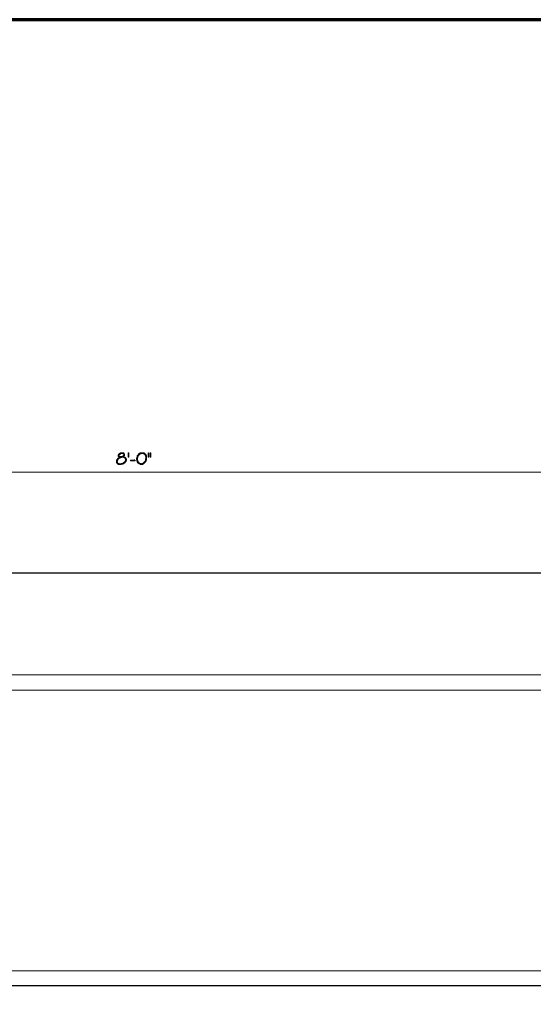
# Model space of a CAD drawing. Units: inches. Extents: x -61 to 673, y 119 to 673.
# Drawn here: x 372 to 522, y 384 to 673 of the extents above; entities that cross this region are included whole.
import ezdxf

# ---------------------------------------------------------------- set-up
doc = ezdxf.new("R2010")
doc.units = ezdxf.units.IN
doc.header["$MEASUREMENT"] = 0
doc.layers.add('Layer 1', color=7, linetype='Continuous')

msp = doc.modelspace()

# ---------------------------------------------------------------- hatches: boundary and pattern name
at = {"layer": 'Layer 1', "true_color": 0xffffff}
h = msp.add_hatch(color=7, dxfattribs=at)
edge = h.paths.add_edge_path()
edge.add_spline(control_points=[(402.21, 545.49), (402.21, 545.49), (401.61, 545.49), (401.61, 545.49), (401.61, 545.49), (401.79, 545.49), (401.79, 545.49), (401.79, 545.49), (401.91, 545.43), (401.91, 545.43), (401.91, 545.43), (401.97, 545.43), (401.97, 545.43), (401.97, 545.43), (401.97, 545.37), (401.97, 545.37), (401.97, 545.37), (402.09, 545.31), (402.09, 545.31), (402.09, 545.31), (402.09, 544.95), (402.09, 544.95), (402.09, 544.95), (402.03, 544.89), (402.03, 544.89), (402.03, 544.89), (401.91, 544.83), (401.91, 544.83), (401.91, 544.83), (401.79, 544.71), (401.79, 544.71), (401.79, 544.71), (401.67, 544.65), (401.67, 544.65), (401.67, 544.65), (401.61, 544.65), (401.61, 544.65), (401.61, 544.65), (401.49, 544.59), (401.49, 544.59), (401.49, 544.59), (400.59, 544.59), (400.59, 544.59), (400.59, 544.59), (400.59, 544.53), (400.59, 544.53), (400.59, 544.53), (400.71, 544.47), (400.71, 544.47), (400.71, 544.47), (400.77, 544.41), (400.77, 544.41), (400.77, 544.41), (400.89, 544.41), (400.89, 544.41), (400.89, 544.41), (400.77, 544.35), (400.77, 544.35), (400.77, 544.35), (400.71, 544.29), (400.71, 544.29), (400.71, 544.29), (400.59, 544.23), (400.59, 544.23), (400.34, 543.95), (400.32, 544.17), (400.11, 543.69), (400.11, 543.69), (400.05, 543.63), (400.05, 543.63), (400.05, 543.63), (399.99, 543.51), (399.99, 543.51), (399.99, 543.51), (399.99, 543.45), (399.99, 543.45), (399.99, 543.45), (399.93, 543.33), (399.93, 543.33), (399.93, 543.33), (399.93, 542.97), (399.93, 542.97), (399.93, 542.97), (399.99, 542.91), (399.99, 542.91), (399.99, 542.91), (399.99, 542.79), (399.99, 542.79), (399.99, 542.79), (400.05, 542.73), (400.05, 542.73), (400.05, 542.73), (400.11, 542.61), (400.11, 542.61), (400.11, 542.61), (400.17, 542.55), (400.17, 542.55), (400.17, 542.55), (400.23, 542.49), (400.23, 542.49), (400.23, 542.49), (400.29, 542.49), (400.29, 542.49), (400.29, 542.49), (400.35, 542.43), (400.35, 542.43), (400.35, 542.43), (400.47, 542.37), (400.47, 542.37), (400.47, 542.37), (400.53, 542.31), (400.53, 542.31), (400.53, 542.31), (400.71, 542.31), (400.71, 542.31), (400.71, 542.31), (400.83, 542.25), (400.83, 542.25), (400.83, 542.25), (400.95, 542.25), (400.95, 542.25), (401.18, 542.25), (401.43, 542.23), (401.61, 542.37), (401.61, 542.37), (401.73, 542.37), (401.73, 542.37), (401.73, 542.37), (401.85, 542.43), (401.85, 542.43), (401.85, 542.43), (401.91, 542.49), (401.91, 542.49), (401.91, 542.49), (400.77, 542.49), (400.77, 542.49), (400.77, 542.49), (400.65, 542.55), (400.65, 542.55), (400.65, 542.55), (400.59, 542.55), (400.59, 542.55), (400.59, 542.55), (400.47, 542.61), (400.47, 542.61), (400.47, 542.61), (400.35, 542.73), (400.35, 542.73), (400.35, 542.73), (400.29, 542.79), (400.29, 542.79), (400.29, 542.79), (400.23, 542.85), (400.23, 542.85), (400.23, 542.85), (400.23, 542.91), (400.23, 542.91), (400.23, 542.91), (400.17, 543.03), (400.17, 543.03), (400.17, 543.03), (400.17, 543.21), (400.17, 543.21), (400.17, 543.21), (400.23, 543.33), (400.23, 543.33), (400.23, 543.33), (400.23, 543.39), (400.23, 543.39), (400.23, 543.39), (400.35, 543.63), (400.35, 543.63), (400.35, 543.63), (400.35, 543.69), (400.35, 543.69), (400.35, 543.69), (400.65, 543.99), (400.65, 543.99), (400.65, 543.99), (400.71, 544.05), (400.71, 544.05), (400.71, 544.05), (400.77, 544.05), (400.77, 544.05), (400.77, 544.05), (400.89, 544.17), (400.89, 544.17), (400.89, 544.17), (401.01, 544.23), (401.01, 544.23), (401.01, 544.23), (401.07, 544.23), (401.07, 544.23), (401.07, 544.23), (401.19, 544.29), (401.19, 544.29), (401.19, 544.29), (401.25, 544.29), (401.25, 544.29), (401.25, 544.29), (401.31, 544.35), (401.31, 544.35), (401.31, 544.35), (401.43, 544.35), (401.43, 544.35), (401.43, 544.35), (401.55, 544.41), (401.55, 544.41), (401.55, 544.41), (402.45, 544.41), (402.45, 544.41), (402.45, 544.41), (402.33, 544.47), (402.33, 544.47), (402.33, 544.47), (402.27, 544.47), (402.27, 544.47), (402.27, 544.47), (402.15, 544.53), (402.15, 544.53), (402.15, 544.53), (402.03, 544.53), (402.03, 544.53), (402.03, 544.53), (401.97, 544.59), (401.97, 544.59), (401.97, 544.59), (402.03, 544.65), (402.03, 544.65), (402.03, 544.65), (402.09, 544.71), (402.09, 544.71), (402.09, 544.71), (402.21, 544.77), (402.21, 544.77), (402.21, 544.77), (402.27, 544.83), (402.27, 544.83), (402.27, 544.83), (402.27, 544.89), (402.27, 544.89), (402.27, 544.89), (402.33, 544.95), (402.33, 544.95), (402.33, 544.95), (402.33, 545.37), (402.33, 545.37), (402.33, 545.37), (402.27, 545.43), (402.27, 545.43)], knot_values=[0, 0, 0, 0, 1, 1, 1, 2, 2, 2, 3, 3, 3, 4, 4, 4, 5, 5, 5, 6, 6, 6, 7, 7, 7, 8, 8, 8, 9, 9, 9, 10, 10, 10, 11, 11, 11, 12, 12, 12, 13, 13, 13, 14, 14, 14, 15, 15, 15, 16, 16, 16, 17, 17, 17, 18, 18, 18, 19, 19, 19, 20, 20, 20, 21, 21, 21, 22, 22, 22, 23, 23, 23, 24, 24, 24, 25, 25, 25, 26, 26, 26, 27, 27, 27, 28, 28, 28, 29, 29, 29, 30, 30, 30, 31, 31, 31, 32, 32, 32, 33, 33, 33, 34, 34, 34, 35, 35, 35, 36, 36, 36, 37, 37, 37, 38, 38, 38, 39, 39, 39, 40, 40, 40, 41, 41, 41, 42, 42, 42, 43, 43, 43, 44, 44, 44, 45, 45, 45, 46, 46, 46, 47, 47, 47, 48, 48, 48, 49, 49, 49, 50, 50, 50, 51, 51, 51, 52, 52, 52, 53, 53, 53, 54, 54, 54, 55, 55, 55, 56, 56, 56, 57, 57, 57, 58, 58, 58, 59, 59, 59, 60, 60, 60, 61, 61, 61, 62, 62, 62, 63, 63, 63, 64, 64, 64, 65, 65, 65, 66, 66, 66, 67, 67, 67, 68, 68, 68, 69, 69, 69, 70, 70, 70, 71, 71, 71, 72, 72, 72, 73, 73, 73, 74, 74, 74, 75, 75, 75, 76, 76, 76, 77, 77, 77, 78, 78, 78, 79, 79, 79, 80, 80, 80, 81, 81, 81, 82, 82, 82, 83, 83, 83, 83], degree=3, periodic=0)
edge.add_line((402.27, 545.43), (402.21, 545.49))
h = msp.add_hatch(color=7, dxfattribs=at)
edge = h.paths.add_edge_path()
edge.add_spline(control_points=[(401.61, 545.73), (401.61, 545.73), (401.31, 545.73), (401.31, 545.73), (401.31, 545.73), (401.25, 545.67), (401.25, 545.67), (401.25, 545.67), (401.13, 545.67), (401.13, 545.67), (401.13, 545.67), (401.07, 545.61), (401.07, 545.61), (401.07, 545.61), (400.95, 545.55), (400.95, 545.55), (400.95, 545.55), (400.89, 545.55), (400.89, 545.55), (400.89, 545.55), (400.77, 545.49), (400.77, 545.49), (400.77, 545.49), (400.77, 545.43), (400.77, 545.43), (400.77, 545.43), (400.65, 545.37), (400.65, 545.37), (400.65, 545.37), (400.59, 545.31), (400.59, 545.31), (400.59, 545.31), (400.53, 545.19), (400.53, 545.19), (400.53, 545.19), (400.53, 545.13), (400.53, 545.13), (400.53, 545.13), (400.47, 545.07), (400.47, 545.07), (400.47, 545.07), (400.47, 544.71), (400.47, 544.71), (400.47, 544.71), (400.53, 544.65), (400.53, 544.65), (400.53, 544.65), (400.59, 544.59), (400.59, 544.59), (400.59, 544.59), (401.19, 544.59), (401.19, 544.59), (401.19, 544.59), (401.07, 544.59), (401.07, 544.59), (400.73, 544.62), (400.62, 544.84), (400.77, 545.13), (400.77, 545.13), (400.77, 545.19), (400.77, 545.19), (400.77, 545.19), (400.89, 545.25), (400.89, 545.25), (401.04, 545.45), (401.37, 545.52), (401.61, 545.49), (401.61, 545.49), (402.21, 545.49), (402.21, 545.49), (402.21, 545.49), (402.03, 545.67), (402.03, 545.67), (402.03, 545.67), (401.91, 545.67), (401.91, 545.67), (401.91, 545.67), (401.85, 545.73), (401.85, 545.73), (401.85, 545.73), (401.73, 545.73), (401.73, 545.73)], knot_values=[0, 0, 0, 0, 1, 1, 1, 2, 2, 2, 3, 3, 3, 4, 4, 4, 5, 5, 5, 6, 6, 6, 7, 7, 7, 8, 8, 8, 9, 9, 9, 10, 10, 10, 11, 11, 11, 12, 12, 12, 13, 13, 13, 14, 14, 14, 15, 15, 15, 16, 16, 16, 17, 17, 17, 18, 18, 18, 19, 19, 19, 20, 20, 20, 21, 21, 21, 22, 22, 22, 23, 23, 23, 24, 24, 24, 25, 25, 25, 26, 26, 26, 27, 27, 27, 27], degree=3, periodic=0)
edge.add_line((401.73, 545.73), (401.61, 545.73))
h = msp.add_hatch(color=7, dxfattribs=at)
edge = h.paths.add_edge_path()
edge.add_spline(control_points=[(402.45, 544.41), (402.45, 544.41), (401.73, 544.41), (401.73, 544.41), (401.73, 544.41), (401.85, 544.41), (401.85, 544.41), (401.85, 544.41), (401.97, 544.35), (401.97, 544.35), (401.97, 544.35), (402.03, 544.35), (402.03, 544.35), (402.18, 544.28), (402.33, 544.23), (402.45, 544.11), (402.45, 544.11), (402.51, 543.99), (402.51, 543.99), (402.51, 543.99), (402.57, 543.93), (402.57, 543.93), (402.57, 543.93), (402.57, 543.81), (402.57, 543.81), (402.57, 543.81), (402.63, 543.75), (402.63, 543.75), (402.63, 543.75), (402.63, 543.63), (402.63, 543.63), (402.63, 543.63), (402.57, 543.51), (402.57, 543.51), (402.57, 543.51), (402.57, 543.39), (402.57, 543.39), (402.57, 543.39), (402.51, 543.33), (402.51, 543.33), (402.51, 543.33), (402.39, 543.09), (402.39, 543.09), (402.39, 543.09), (402.33, 543.03), (402.33, 543.03), (402.13, 542.8), (402.17, 542.96), (401.97, 542.73), (401.97, 542.73), (401.85, 542.67), (401.85, 542.67), (401.85, 542.67), (401.79, 542.67), (401.79, 542.67), (401.79, 542.67), (401.67, 542.61), (401.67, 542.61), (401.67, 542.61), (401.61, 542.55), (401.61, 542.55), (401.61, 542.55), (401.43, 542.55), (401.43, 542.55), (401.43, 542.55), (401.37, 542.49), (401.37, 542.49), (401.37, 542.49), (401.07, 542.49), (401.07, 542.49), (401.07, 542.49), (402.03, 542.49), (402.03, 542.49), (402.03, 542.49), (402.09, 542.55), (402.09, 542.55), (402.09, 542.55), (402.21, 542.61), (402.21, 542.61), (402.21, 542.61), (402.33, 542.73), (402.33, 542.73), (402.33, 542.73), (402.45, 542.79), (402.45, 542.79), (402.45, 542.79), (402.57, 542.91), (402.57, 542.91), (402.57, 542.91), (402.63, 543.03), (402.63, 543.03), (402.63, 543.03), (402.75, 543.15), (402.75, 543.15), (402.75, 543.15), (402.75, 543.27), (402.75, 543.27), (402.75, 543.27), (402.81, 543.39), (402.81, 543.39), (402.81, 543.39), (402.81, 543.45), (402.81, 543.45), (402.81, 543.45), (402.87, 543.57), (402.87, 543.57), (402.87, 543.57), (402.87, 543.75), (402.87, 543.75), (402.87, 543.75), (402.81, 543.87), (402.81, 543.87), (402.81, 543.87), (402.81, 544.05), (402.81, 544.05), (402.81, 544.05), (402.69, 544.17), (402.69, 544.17), (402.69, 544.17), (402.63, 544.29), (402.63, 544.29), (402.63, 544.29), (402.57, 544.29), (402.57, 544.29), (402.57, 544.29), (402.51, 544.35), (402.51, 544.35)], knot_values=[0, 0, 0, 0, 1, 1, 1, 2, 2, 2, 3, 3, 3, 4, 4, 4, 5, 5, 5, 6, 6, 6, 7, 7, 7, 8, 8, 8, 9, 9, 9, 10, 10, 10, 11, 11, 11, 12, 12, 12, 13, 13, 13, 14, 14, 14, 15, 15, 15, 16, 16, 16, 17, 17, 17, 18, 18, 18, 19, 19, 19, 20, 20, 20, 21, 21, 21, 22, 22, 22, 23, 23, 23, 24, 24, 24, 25, 25, 25, 26, 26, 26, 27, 27, 27, 28, 28, 28, 29, 29, 29, 30, 30, 30, 31, 31, 31, 32, 32, 32, 33, 33, 33, 34, 34, 34, 35, 35, 35, 36, 36, 36, 37, 37, 37, 38, 38, 38, 39, 39, 39, 40, 40, 40, 41, 41, 41, 42, 42, 42, 42], degree=3, periodic=0)
edge.add_line((402.51, 544.35), (402.45, 544.41))
for points in [[(403.59, 545.55), (403.59, 544.59), (403.53, 544.47), (403.47, 544.41), (403.41, 544.41), (403.35, 544.53), (403.35, 545.67), (403.41, 545.73), (403.53, 545.73), (403.59, 545.61)], [(405.33, 543.63), (405.21, 543.63), (405.15, 543.57), (404.19, 543.57), (404.07, 543.51), (404.07, 543.39), (404.13, 543.39), (404.25, 543.33), (404.91, 543.33), (405.03, 543.39), (405.33, 543.39), (405.45, 543.45), (405.45, 543.51), (405.39, 543.57)], [(409.35, 545.73), (409.29, 545.73), (409.23, 545.67), (409.23, 544.53), (409.29, 544.41), (409.35, 544.41), (409.41, 544.47), (409.47, 544.59), (409.47, 545.61), (409.41, 545.73)], [(410.01, 545.73), (409.89, 545.73), (409.89, 544.41), (410.07, 544.41), (410.07, 545.73)]]:
    msp.add_hatch(color=7, dxfattribs=at).paths.add_polyline_path(points)
h = msp.add_hatch(color=7, dxfattribs=at)
edge = h.paths.add_edge_path()
edge.add_spline(control_points=[(407.49, 545.73), (407.49, 545.73), (407.13, 545.73), (407.13, 545.73), (407.13, 545.73), (407.01, 545.67), (407.01, 545.67), (407.01, 545.67), (406.89, 545.67), (406.89, 545.67), (406.89, 545.67), (406.83, 545.61), (406.83, 545.61), (406.83, 545.61), (406.77, 545.55), (406.77, 545.55), (406.77, 545.55), (406.65, 545.49), (406.65, 545.49), (406.65, 545.49), (406.53, 545.37), (406.53, 545.37), (406.53, 545.37), (406.41, 545.31), (406.41, 545.31), (406.41, 545.31), (406.41, 545.25), (406.41, 545.25), (406.41, 545.25), (406.29, 545.13), (406.29, 545.13), (406.29, 545.13), (406.23, 545.01), (406.23, 545.01), (406.23, 545.01), (406.11, 544.89), (406.11, 544.89), (406.11, 544.89), (406.05, 544.77), (406.05, 544.77), (406.05, 544.77), (406.05, 544.65), (406.05, 544.65), (406.05, 544.65), (405.99, 544.59), (405.99, 544.59), (405.99, 544.59), (405.99, 544.47), (405.99, 544.47), (405.99, 544.47), (405.93, 544.41), (405.93, 544.41), (405.93, 544.41), (405.93, 544.17), (405.93, 544.17), (405.93, 544.17), (405.87, 544.11), (405.87, 544.11), (405.87, 544.11), (405.87, 543.69), (405.87, 543.69), (405.87, 543.69), (405.93, 543.57), (405.93, 543.57), (405.91, 543.35), (405.97, 543.31), (406.05, 543.09), (406.05, 543.09), (406.05, 543.03), (406.05, 543.03), (406.05, 543.03), (406.11, 542.91), (406.11, 542.91), (406.11, 542.91), (406.17, 542.85), (406.17, 542.85), (406.17, 542.85), (406.23, 542.73), (406.23, 542.73), (406.23, 542.73), (406.29, 542.67), (406.29, 542.67), (406.29, 542.67), (406.35, 542.67), (406.35, 542.67), (406.35, 542.67), (406.47, 542.55), (406.47, 542.55), (406.47, 542.55), (406.59, 542.49), (406.59, 542.49), (406.59, 542.49), (407.25, 542.49), (407.25, 542.49), (407.25, 542.49), (407.13, 542.55), (407.13, 542.55), (407.13, 542.55), (406.95, 542.55), (406.95, 542.55), (406.48, 542.84), (406.79, 542.52), (406.41, 542.97), (406.41, 542.97), (406.35, 543.03), (406.35, 543.03), (406.35, 543.03), (406.35, 543.09), (406.35, 543.09), (406.35, 543.09), (406.29, 543.21), (406.29, 543.21), (406.29, 543.21), (406.23, 543.27), (406.23, 543.27), (406.23, 543.27), (406.23, 543.39), (406.23, 543.39), (406.23, 543.39), (406.17, 543.45), (406.17, 543.45), (406.17, 543.45), (406.17, 543.75), (406.17, 543.75), (406.17, 543.75), (406.11, 543.87), (406.11, 543.87), (406.11, 543.87), (406.11, 543.99), (406.11, 543.99), (406.11, 543.99), (406.17, 544.05), (406.17, 544.05), (406.17, 544.05), (406.17, 544.35), (406.17, 544.35), (406.17, 544.35), (406.23, 544.47), (406.23, 544.47), (406.23, 544.47), (406.23, 544.59), (406.23, 544.59), (406.23, 544.59), (406.29, 544.65), (406.29, 544.65), (406.29, 544.65), (406.29, 544.77), (406.29, 544.77), (406.29, 544.77), (406.41, 544.89), (406.41, 544.89), (406.41, 544.89), (406.47, 545.01), (406.47, 545.01), (406.47, 545.01), (406.77, 545.31), (406.77, 545.31), (406.77, 545.31), (406.83, 545.31), (406.83, 545.31), (406.83, 545.31), (406.95, 545.37), (406.95, 545.37), (406.95, 545.37), (407.01, 545.43), (407.01, 545.43), (407.01, 545.43), (407.07, 545.43), (407.07, 545.43), (407.07, 545.43), (407.19, 545.49), (407.19, 545.49), (407.19, 545.49), (407.49, 545.49), (407.49, 545.49), (407.49, 545.49), (408.27, 545.55), (408.27, 545.55), (408.27, 545.55), (408.21, 545.61), (408.21, 545.61), (408.21, 545.61), (408.09, 545.61), (408.09, 545.61), (408.09, 545.61), (408.03, 545.67), (408.03, 545.67), (408.03, 545.67), (407.91, 545.73), (407.91, 545.73), (407.91, 545.73), (407.61, 545.73), (407.61, 545.73)], knot_values=[0, 0, 0, 0, 1, 1, 1, 2, 2, 2, 3, 3, 3, 4, 4, 4, 5, 5, 5, 6, 6, 6, 7, 7, 7, 8, 8, 8, 9, 9, 9, 10, 10, 10, 11, 11, 11, 12, 12, 12, 13, 13, 13, 14, 14, 14, 15, 15, 15, 16, 16, 16, 17, 17, 17, 18, 18, 18, 19, 19, 19, 20, 20, 20, 21, 21, 21, 22, 22, 22, 23, 23, 23, 24, 24, 24, 25, 25, 25, 26, 26, 26, 27, 27, 27, 28, 28, 28, 29, 29, 29, 30, 30, 30, 31, 31, 31, 32, 32, 32, 33, 33, 33, 34, 34, 34, 35, 35, 35, 36, 36, 36, 37, 37, 37, 38, 38, 38, 39, 39, 39, 40, 40, 40, 41, 41, 41, 42, 42, 42, 43, 43, 43, 44, 44, 44, 45, 45, 45, 46, 46, 46, 47, 47, 47, 48, 48, 48, 49, 49, 49, 50, 50, 50, 51, 51, 51, 52, 52, 52, 53, 53, 53, 54, 54, 54, 55, 55, 55, 56, 56, 56, 57, 57, 57, 58, 58, 58, 59, 59, 59, 60, 60, 60, 61, 61, 61, 62, 62, 62, 63, 63, 63, 64, 64, 64, 64], degree=3, periodic=0)
edge.add_line((407.61, 545.73), (407.49, 545.73))
h = msp.add_hatch(color=7, dxfattribs=at)
edge = h.paths.add_edge_path()
edge.add_spline(control_points=[(408.27, 545.55), (408.27, 545.55), (407.49, 545.49), (407.49, 545.49), (407.49, 545.49), (407.79, 545.49), (407.79, 545.49), (408.05, 545.38), (408.17, 545.37), (408.33, 545.07), (408.33, 545.07), (408.39, 545.01), (408.39, 545.01), (408.39, 545.01), (408.45, 544.95), (408.45, 544.95), (408.54, 544.45), (408.59, 544.77), (408.57, 544.11), (408.57, 544.11), (408.57, 543.93), (408.57, 543.93), (408.57, 543.93), (408.51, 543.81), (408.51, 543.81), (408.51, 543.81), (408.51, 543.63), (408.51, 543.63), (408.51, 543.63), (408.45, 543.57), (408.45, 543.57), (408.45, 543.57), (408.45, 543.51), (408.45, 543.51), (408.45, 543.51), (408.39, 543.39), (408.39, 543.39), (408.39, 543.39), (408.33, 543.33), (408.33, 543.33), (408.33, 543.33), (408.33, 543.21), (408.33, 543.21), (408.33, 543.21), (408.27, 543.15), (408.27, 543.15), (408.27, 543.15), (407.91, 542.79), (407.91, 542.79), (407.91, 542.79), (407.85, 542.73), (407.85, 542.73), (407.85, 542.73), (407.73, 542.67), (407.73, 542.67), (407.73, 542.67), (407.67, 542.61), (407.67, 542.61), (407.67, 542.61), (407.55, 542.55), (407.55, 542.55), (407.55, 542.55), (407.37, 542.55), (407.37, 542.55), (407.37, 542.55), (407.25, 542.49), (407.25, 542.49), (407.25, 542.49), (406.59, 542.49), (406.59, 542.49), (406.59, 542.49), (406.65, 542.43), (406.65, 542.43), (406.65, 542.43), (406.77, 542.37), (406.77, 542.37), (406.77, 542.37), (406.89, 542.37), (406.89, 542.37), (406.89, 542.37), (406.95, 542.31), (406.95, 542.31), (406.95, 542.31), (407.07, 542.31), (407.07, 542.31), (407.07, 542.31), (407.19, 542.25), (407.19, 542.25), (407.19, 542.25), (407.37, 542.25), (407.37, 542.25), (407.37, 542.25), (407.49, 542.31), (407.49, 542.31), (407.49, 542.31), (407.55, 542.31), (407.55, 542.31), (407.55, 542.31), (407.67, 542.37), (407.67, 542.37), (407.67, 542.37), (407.73, 542.37), (407.73, 542.37), (407.73, 542.37), (407.85, 542.43), (407.85, 542.43), (407.85, 542.43), (407.91, 542.49), (407.91, 542.49), (408.13, 542.65), (408.38, 542.84), (408.51, 543.09), (408.51, 543.09), (408.57, 543.15), (408.57, 543.15), (408.57, 543.15), (408.57, 543.27), (408.57, 543.27), (408.57, 543.27), (408.63, 543.33), (408.63, 543.33), (408.63, 543.33), (408.69, 543.45), (408.69, 543.45), (408.69, 543.45), (408.69, 543.51), (408.69, 543.51), (408.69, 543.51), (408.75, 543.57), (408.75, 543.57), (408.75, 543.57), (408.75, 543.75), (408.75, 543.75), (408.75, 543.75), (408.81, 543.87), (408.81, 543.87), (408.81, 543.87), (408.81, 544.71), (408.81, 544.71), (408.81, 544.71), (408.75, 544.77), (408.75, 544.77), (408.75, 544.77), (408.75, 544.89), (408.75, 544.89), (408.75, 544.89), (408.69, 544.95), (408.69, 544.95), (408.69, 544.95), (408.69, 545.07), (408.69, 545.07), (408.69, 545.07), (408.57, 545.19), (408.57, 545.19), (408.57, 545.19), (408.51, 545.31), (408.51, 545.31), (408.51, 545.31), (408.39, 545.43), (408.39, 545.43), (408.39, 545.43), (408.33, 545.49), (408.33, 545.49)], knot_values=[0, 0, 0, 0, 1, 1, 1, 2, 2, 2, 3, 3, 3, 4, 4, 4, 5, 5, 5, 6, 6, 6, 7, 7, 7, 8, 8, 8, 9, 9, 9, 10, 10, 10, 11, 11, 11, 12, 12, 12, 13, 13, 13, 14, 14, 14, 15, 15, 15, 16, 16, 16, 17, 17, 17, 18, 18, 18, 19, 19, 19, 20, 20, 20, 21, 21, 21, 22, 22, 22, 23, 23, 23, 24, 24, 24, 25, 25, 25, 26, 26, 26, 27, 27, 27, 28, 28, 28, 29, 29, 29, 30, 30, 30, 31, 31, 31, 32, 32, 32, 33, 33, 33, 34, 34, 34, 35, 35, 35, 36, 36, 36, 37, 37, 37, 38, 38, 38, 39, 39, 39, 40, 40, 40, 41, 41, 41, 42, 42, 42, 43, 43, 43, 44, 44, 44, 45, 45, 45, 46, 46, 46, 47, 47, 47, 48, 48, 48, 49, 49, 49, 50, 50, 50, 51, 51, 51, 52, 52, 52, 53, 53, 53, 54, 54, 54, 54], degree=3, periodic=0)
edge.add_line((408.33, 545.49), (408.27, 545.55))

# ---------------------------------------------------------------- linework, layer by layer
at = {"layer": 'Layer 1', "color": 7, "lineweight": 70, "true_color": 0xffffff}
msp.add_lwpolyline([(673.35, 672.87), (-61.47, 672.87), (-61.47, 119.31)], dxfattribs=at)
at = {"layer": 'Layer 1', "lineweight": 0}
for points in [[(403.59, 545.55), (403.59, 544.59), (403.53, 544.47), (403.47, 544.41), (403.41, 544.41), (403.35, 544.53), (403.35, 545.67), (403.41, 545.73), (403.53, 545.73), (403.59, 545.61), (403.59, 545.55)], [(405.33, 543.63), (405.21, 543.63), (405.15, 543.57), (404.19, 543.57), (404.07, 543.51), (404.07, 543.39), (404.13, 543.39), (404.25, 543.33), (404.91, 543.33), (405.03, 543.39), (405.33, 543.39), (405.45, 543.45), (405.45, 543.51), (405.39, 543.57)], [(409.35, 545.73), (409.29, 545.73), (409.23, 545.67), (409.23, 544.53), (409.29, 544.41), (409.35, 544.41), (409.41, 544.47), (409.47, 544.59), (409.47, 545.61), (409.41, 545.73)], [(410.01, 545.73), (409.89, 545.73), (409.89, 544.41), (410.07, 544.41), (410.07, 545.73)]]:
    msp.add_lwpolyline(points, dxfattribs=at)
at = {"layer": 'Layer 1', "color": 7, "lineweight": 5, "true_color": 0xffffff}
msp.add_lwpolyline([(189.03, 540.03), (621.03, 540.03)], dxfattribs=at)
at = {"layer": 'Layer 1', "color": 7, "lineweight": 30, "true_color": 0xffffff}
for points in [[(621.09, 510.33), (189.09, 510.33), (189.09, 389.31)], [(189.09, 389.31), (621.09, 389.31)]]:
    msp.add_lwpolyline(points, dxfattribs=at)
at = {"layer": 'Layer 1', "color": 7, "lineweight": 9, "true_color": 0xffffff}
for points in [[(189.09, 480.51), (621.09, 480.51)], [(189.09, 476.01), (621.09, 476.01)], [(189.09, 393.57), (621.09, 393.57)]]:
    msp.add_lwpolyline(points, dxfattribs=at)
at = {"layer": 'Layer 1', "lineweight": 0}
for points, knots in [([(402.21, 545.49), (402.21, 545.49), (401.61, 545.49), (401.61, 545.49), (401.61, 545.49), (401.79, 545.49), (401.79, 545.49), (401.79, 545.49), (401.91, 545.43), (401.91, 545.43), (401.91, 545.43), (401.97, 545.43), (401.97, 545.43), (401.97, 545.43), (401.97, 545.37), (401.97, 545.37), (401.97, 545.37), (402.09, 545.31), (402.09, 545.31), (402.09, 545.31), (402.09, 544.95), (402.09, 544.95), (402.09, 544.95), (402.03, 544.89), (402.03, 544.89), (402.03, 544.89), (401.91, 544.83), (401.91, 544.83), (401.91, 544.83), (401.79, 544.71), (401.79, 544.71), (401.79, 544.71), (401.67, 544.65), (401.67, 544.65), (401.67, 544.65), (401.61, 544.65), (401.61, 544.65), (401.61, 544.65), (401.49, 544.59), (401.49, 544.59), (401.49, 544.59), (400.59, 544.59), (400.59, 544.59), (400.59, 544.59), (400.59, 544.53), (400.59, 544.53), (400.59, 544.53), (400.71, 544.47), (400.71, 544.47), (400.71, 544.47), (400.77, 544.41), (400.77, 544.41), (400.77, 544.41), (400.89, 544.41), (400.89, 544.41), (400.89, 544.41), (400.77, 544.35), (400.77, 544.35), (400.77, 544.35), (400.71, 544.29), (400.71, 544.29), (400.71, 544.29), (400.59, 544.23), (400.59, 544.23), (400.34, 543.95), (400.32, 544.17), (400.11, 543.69), (400.11, 543.69), (400.05, 543.63), (400.05, 543.63), (400.05, 543.63), (399.99, 543.51), (399.99, 543.51), (399.99, 543.51), (399.99, 543.45), (399.99, 543.45), (399.99, 543.45), (399.93, 543.33), (399.93, 543.33), (399.93, 543.33), (399.93, 542.97), (399.93, 542.97), (399.93, 542.97), (399.99, 542.91), (399.99, 542.91), (399.99, 542.91), (399.99, 542.79), (399.99, 542.79), (399.99, 542.79), (400.05, 542.73), (400.05, 542.73), (400.05, 542.73), (400.11, 542.61), (400.11, 542.61), (400.11, 542.61), (400.17, 542.55), (400.17, 542.55), (400.17, 542.55), (400.23, 542.49), (400.23, 542.49), (400.23, 542.49), (400.29, 542.49), (400.29, 542.49), (400.29, 542.49), (400.35, 542.43), (400.35, 542.43), (400.35, 542.43), (400.47, 542.37), (400.47, 542.37), (400.47, 542.37), (400.53, 542.31), (400.53, 542.31), (400.53, 542.31), (400.71, 542.31), (400.71, 542.31), (400.71, 542.31), (400.83, 542.25), (400.83, 542.25), (400.83, 542.25), (400.95, 542.25), (400.95, 542.25), (401.18, 542.25), (401.43, 542.23), (401.61, 542.37), (401.61, 542.37), (401.73, 542.37), (401.73, 542.37), (401.73, 542.37), (401.85, 542.43), (401.85, 542.43), (401.85, 542.43), (401.91, 542.49), (401.91, 542.49), (401.91, 542.49), (400.77, 542.49), (400.77, 542.49), (400.77, 542.49), (400.65, 542.55), (400.65, 542.55), (400.65, 542.55), (400.59, 542.55), (400.59, 542.55), (400.59, 542.55), (400.47, 542.61), (400.47, 542.61), (400.47, 542.61), (400.35, 542.73), (400.35, 542.73), (400.35, 542.73), (400.29, 542.79), (400.29, 542.79), (400.29, 542.79), (400.23, 542.85), (400.23, 542.85), (400.23, 542.85), (400.23, 542.91), (400.23, 542.91), (400.23, 542.91), (400.17, 543.03), (400.17, 543.03), (400.17, 543.03), (400.17, 543.21), (400.17, 543.21), (400.17, 543.21), (400.23, 543.33), (400.23, 543.33), (400.23, 543.33), (400.23, 543.39), (400.23, 543.39), (400.23, 543.39), (400.35, 543.63), (400.35, 543.63), (400.35, 543.63), (400.35, 543.69), (400.35, 543.69), (400.35, 543.69), (400.65, 543.99), (400.65, 543.99), (400.65, 543.99), (400.71, 544.05), (400.71, 544.05), (400.71, 544.05), (400.77, 544.05), (400.77, 544.05), (400.77, 544.05), (400.89, 544.17), (400.89, 544.17), (400.89, 544.17), (401.01, 544.23), (401.01, 544.23), (401.01, 544.23), (401.07, 544.23), (401.07, 544.23), (401.07, 544.23), (401.19, 544.29), (401.19, 544.29), (401.19, 544.29), (401.25, 544.29), (401.25, 544.29), (401.25, 544.29), (401.31, 544.35), (401.31, 544.35), (401.31, 544.35), (401.43, 544.35), (401.43, 544.35), (401.43, 544.35), (401.55, 544.41), (401.55, 544.41), (401.55, 544.41), (402.45, 544.41), (402.45, 544.41), (402.45, 544.41), (402.33, 544.47), (402.33, 544.47), (402.33, 544.47), (402.27, 544.47), (402.27, 544.47), (402.27, 544.47), (402.15, 544.53), (402.15, 544.53), (402.15, 544.53), (402.03, 544.53), (402.03, 544.53), (402.03, 544.53), (401.97, 544.59), (401.97, 544.59), (401.97, 544.59), (402.03, 544.65), (402.03, 544.65), (402.03, 544.65), (402.09, 544.71), (402.09, 544.71), (402.09, 544.71), (402.21, 544.77), (402.21, 544.77), (402.21, 544.77), (402.27, 544.83), (402.27, 544.83), (402.27, 544.83), (402.27, 544.89), (402.27, 544.89), (402.27, 544.89), (402.33, 544.95), (402.33, 544.95), (402.33, 544.95), (402.33, 545.37), (402.33, 545.37), (402.33, 545.37), (402.27, 545.43), (402.27, 545.43)], [0, 0, 0, 0, 1, 1, 1, 2, 2, 2, 3, 3, 3, 4, 4, 4, 5, 5, 5, 6, 6, 6, 7, 7, 7, 8, 8, 8, 9, 9, 9, 10, 10, 10, 11, 11, 11, 12, 12, 12, 13, 13, 13, 14, 14, 14, 15, 15, 15, 16, 16, 16, 17, 17, 17, 18, 18, 18, 19, 19, 19, 20, 20, 20, 21, 21, 21, 22, 22, 22, 23, 23, 23, 24, 24, 24, 25, 25, 25, 26, 26, 26, 27, 27, 27, 28, 28, 28, 29, 29, 29, 30, 30, 30, 31, 31, 31, 32, 32, 32, 33, 33, 33, 34, 34, 34, 35, 35, 35, 36, 36, 36, 37, 37, 37, 38, 38, 38, 39, 39, 39, 40, 40, 40, 41, 41, 41, 42, 42, 42, 43, 43, 43, 44, 44, 44, 45, 45, 45, 46, 46, 46, 47, 47, 47, 48, 48, 48, 49, 49, 49, 50, 50, 50, 51, 51, 51, 52, 52, 52, 53, 53, 53, 54, 54, 54, 55, 55, 55, 56, 56, 56, 57, 57, 57, 58, 58, 58, 59, 59, 59, 60, 60, 60, 61, 61, 61, 62, 62, 62, 63, 63, 63, 64, 64, 64, 65, 65, 65, 66, 66, 66, 67, 67, 67, 68, 68, 68, 69, 69, 69, 70, 70, 70, 71, 71, 71, 72, 72, 72, 73, 73, 73, 74, 74, 74, 75, 75, 75, 76, 76, 76, 77, 77, 77, 78, 78, 78, 79, 79, 79, 80, 80, 80, 81, 81, 81, 82, 82, 82, 83, 83, 83, 83]), ([(401.61, 545.73), (401.61, 545.73), (401.31, 545.73), (401.31, 545.73), (401.31, 545.73), (401.25, 545.67), (401.25, 545.67), (401.25, 545.67), (401.13, 545.67), (401.13, 545.67), (401.13, 545.67), (401.07, 545.61), (401.07, 545.61), (401.07, 545.61), (400.95, 545.55), (400.95, 545.55), (400.95, 545.55), (400.89, 545.55), (400.89, 545.55), (400.89, 545.55), (400.77, 545.49), (400.77, 545.49), (400.77, 545.49), (400.77, 545.43), (400.77, 545.43), (400.77, 545.43), (400.65, 545.37), (400.65, 545.37), (400.65, 545.37), (400.59, 545.31), (400.59, 545.31), (400.59, 545.31), (400.53, 545.19), (400.53, 545.19), (400.53, 545.19), (400.53, 545.13), (400.53, 545.13), (400.53, 545.13), (400.47, 545.07), (400.47, 545.07), (400.47, 545.07), (400.47, 544.71), (400.47, 544.71), (400.47, 544.71), (400.53, 544.65), (400.53, 544.65), (400.53, 544.65), (400.59, 544.59), (400.59, 544.59), (400.59, 544.59), (401.19, 544.59), (401.19, 544.59), (401.19, 544.59), (401.07, 544.59), (401.07, 544.59), (400.73, 544.62), (400.62, 544.84), (400.77, 545.13), (400.77, 545.13), (400.77, 545.19), (400.77, 545.19), (400.77, 545.19), (400.89, 545.25), (400.89, 545.25), (401.04, 545.45), (401.37, 545.52), (401.61, 545.49), (401.61, 545.49), (402.21, 545.49), (402.21, 545.49), (402.21, 545.49), (402.03, 545.67), (402.03, 545.67), (402.03, 545.67), (401.91, 545.67), (401.91, 545.67), (401.91, 545.67), (401.85, 545.73), (401.85, 545.73), (401.85, 545.73), (401.73, 545.73), (401.73, 545.73)], [0, 0, 0, 0, 1, 1, 1, 2, 2, 2, 3, 3, 3, 4, 4, 4, 5, 5, 5, 6, 6, 6, 7, 7, 7, 8, 8, 8, 9, 9, 9, 10, 10, 10, 11, 11, 11, 12, 12, 12, 13, 13, 13, 14, 14, 14, 15, 15, 15, 16, 16, 16, 17, 17, 17, 18, 18, 18, 19, 19, 19, 20, 20, 20, 21, 21, 21, 22, 22, 22, 23, 23, 23, 24, 24, 24, 25, 25, 25, 26, 26, 26, 27, 27, 27, 27]), ([(402.45, 544.41), (402.45, 544.41), (401.73, 544.41), (401.73, 544.41), (401.73, 544.41), (401.85, 544.41), (401.85, 544.41), (401.85, 544.41), (401.97, 544.35), (401.97, 544.35), (401.97, 544.35), (402.03, 544.35), (402.03, 544.35), (402.18, 544.28), (402.33, 544.23), (402.45, 544.11), (402.45, 544.11), (402.51, 543.99), (402.51, 543.99), (402.51, 543.99), (402.57, 543.93), (402.57, 543.93), (402.57, 543.93), (402.57, 543.81), (402.57, 543.81), (402.57, 543.81), (402.63, 543.75), (402.63, 543.75), (402.63, 543.75), (402.63, 543.63), (402.63, 543.63), (402.63, 543.63), (402.57, 543.51), (402.57, 543.51), (402.57, 543.51), (402.57, 543.39), (402.57, 543.39), (402.57, 543.39), (402.51, 543.33), (402.51, 543.33), (402.51, 543.33), (402.39, 543.09), (402.39, 543.09), (402.39, 543.09), (402.33, 543.03), (402.33, 543.03), (402.13, 542.8), (402.17, 542.96), (401.97, 542.73), (401.97, 542.73), (401.85, 542.67), (401.85, 542.67), (401.85, 542.67), (401.79, 542.67), (401.79, 542.67), (401.79, 542.67), (401.67, 542.61), (401.67, 542.61), (401.67, 542.61), (401.61, 542.55), (401.61, 542.55), (401.61, 542.55), (401.43, 542.55), (401.43, 542.55), (401.43, 542.55), (401.37, 542.49), (401.37, 542.49), (401.37, 542.49), (401.07, 542.49), (401.07, 542.49), (401.07, 542.49), (402.03, 542.49), (402.03, 542.49), (402.03, 542.49), (402.09, 542.55), (402.09, 542.55), (402.09, 542.55), (402.21, 542.61), (402.21, 542.61), (402.21, 542.61), (402.33, 542.73), (402.33, 542.73), (402.33, 542.73), (402.45, 542.79), (402.45, 542.79), (402.45, 542.79), (402.57, 542.91), (402.57, 542.91), (402.57, 542.91), (402.63, 543.03), (402.63, 543.03), (402.63, 543.03), (402.75, 543.15), (402.75, 543.15), (402.75, 543.15), (402.75, 543.27), (402.75, 543.27), (402.75, 543.27), (402.81, 543.39), (402.81, 543.39), (402.81, 543.39), (402.81, 543.45), (402.81, 543.45), (402.81, 543.45), (402.87, 543.57), (402.87, 543.57), (402.87, 543.57), (402.87, 543.75), (402.87, 543.75), (402.87, 543.75), (402.81, 543.87), (402.81, 543.87), (402.81, 543.87), (402.81, 544.05), (402.81, 544.05), (402.81, 544.05), (402.69, 544.17), (402.69, 544.17), (402.69, 544.17), (402.63, 544.29), (402.63, 544.29), (402.63, 544.29), (402.57, 544.29), (402.57, 544.29), (402.57, 544.29), (402.51, 544.35), (402.51, 544.35)], [0, 0, 0, 0, 1, 1, 1, 2, 2, 2, 3, 3, 3, 4, 4, 4, 5, 5, 5, 6, 6, 6, 7, 7, 7, 8, 8, 8, 9, 9, 9, 10, 10, 10, 11, 11, 11, 12, 12, 12, 13, 13, 13, 14, 14, 14, 15, 15, 15, 16, 16, 16, 17, 17, 17, 18, 18, 18, 19, 19, 19, 20, 20, 20, 21, 21, 21, 22, 22, 22, 23, 23, 23, 24, 24, 24, 25, 25, 25, 26, 26, 26, 27, 27, 27, 28, 28, 28, 29, 29, 29, 30, 30, 30, 31, 31, 31, 32, 32, 32, 33, 33, 33, 34, 34, 34, 35, 35, 35, 36, 36, 36, 37, 37, 37, 38, 38, 38, 39, 39, 39, 40, 40, 40, 41, 41, 41, 42, 42, 42, 42]), ([(407.49, 545.73), (407.49, 545.73), (407.13, 545.73), (407.13, 545.73), (407.13, 545.73), (407.01, 545.67), (407.01, 545.67), (407.01, 545.67), (406.89, 545.67), (406.89, 545.67), (406.89, 545.67), (406.83, 545.61), (406.83, 545.61), (406.83, 545.61), (406.77, 545.55), (406.77, 545.55), (406.77, 545.55), (406.65, 545.49), (406.65, 545.49), (406.65, 545.49), (406.53, 545.37), (406.53, 545.37), (406.53, 545.37), (406.41, 545.31), (406.41, 545.31), (406.41, 545.31), (406.41, 545.25), (406.41, 545.25), (406.41, 545.25), (406.29, 545.13), (406.29, 545.13), (406.29, 545.13), (406.23, 545.01), (406.23, 545.01), (406.23, 545.01), (406.11, 544.89), (406.11, 544.89), (406.11, 544.89), (406.05, 544.77), (406.05, 544.77), (406.05, 544.77), (406.05, 544.65), (406.05, 544.65), (406.05, 544.65), (405.99, 544.59), (405.99, 544.59), (405.99, 544.59), (405.99, 544.47), (405.99, 544.47), (405.99, 544.47), (405.93, 544.41), (405.93, 544.41), (405.93, 544.41), (405.93, 544.17), (405.93, 544.17), (405.93, 544.17), (405.87, 544.11), (405.87, 544.11), (405.87, 544.11), (405.87, 543.69), (405.87, 543.69), (405.87, 543.69), (405.93, 543.57), (405.93, 543.57), (405.91, 543.35), (405.97, 543.31), (406.05, 543.09), (406.05, 543.09), (406.05, 543.03), (406.05, 543.03), (406.05, 543.03), (406.11, 542.91), (406.11, 542.91), (406.11, 542.91), (406.17, 542.85), (406.17, 542.85), (406.17, 542.85), (406.23, 542.73), (406.23, 542.73), (406.23, 542.73), (406.29, 542.67), (406.29, 542.67), (406.29, 542.67), (406.35, 542.67), (406.35, 542.67), (406.35, 542.67), (406.47, 542.55), (406.47, 542.55), (406.47, 542.55), (406.59, 542.49), (406.59, 542.49), (406.59, 542.49), (407.25, 542.49), (407.25, 542.49), (407.25, 542.49), (407.13, 542.55), (407.13, 542.55), (407.13, 542.55), (406.95, 542.55), (406.95, 542.55), (406.48, 542.84), (406.79, 542.52), (406.41, 542.97), (406.41, 542.97), (406.35, 543.03), (406.35, 543.03), (406.35, 543.03), (406.35, 543.09), (406.35, 543.09), (406.35, 543.09), (406.29, 543.21), (406.29, 543.21), (406.29, 543.21), (406.23, 543.27), (406.23, 543.27), (406.23, 543.27), (406.23, 543.39), (406.23, 543.39), (406.23, 543.39), (406.17, 543.45), (406.17, 543.45), (406.17, 543.45), (406.17, 543.75), (406.17, 543.75), (406.17, 543.75), (406.11, 543.87), (406.11, 543.87), (406.11, 543.87), (406.11, 543.99), (406.11, 543.99), (406.11, 543.99), (406.17, 544.05), (406.17, 544.05), (406.17, 544.05), (406.17, 544.35), (406.17, 544.35), (406.17, 544.35), (406.23, 544.47), (406.23, 544.47), (406.23, 544.47), (406.23, 544.59), (406.23, 544.59), (406.23, 544.59), (406.29, 544.65), (406.29, 544.65), (406.29, 544.65), (406.29, 544.77), (406.29, 544.77), (406.29, 544.77), (406.41, 544.89), (406.41, 544.89), (406.41, 544.89), (406.47, 545.01), (406.47, 545.01), (406.47, 545.01), (406.77, 545.31), (406.77, 545.31), (406.77, 545.31), (406.83, 545.31), (406.83, 545.31), (406.83, 545.31), (406.95, 545.37), (406.95, 545.37), (406.95, 545.37), (407.01, 545.43), (407.01, 545.43), (407.01, 545.43), (407.07, 545.43), (407.07, 545.43), (407.07, 545.43), (407.19, 545.49), (407.19, 545.49), (407.19, 545.49), (407.49, 545.49), (407.49, 545.49), (407.49, 545.49), (408.27, 545.55), (408.27, 545.55), (408.27, 545.55), (408.21, 545.61), (408.21, 545.61), (408.21, 545.61), (408.09, 545.61), (408.09, 545.61), (408.09, 545.61), (408.03, 545.67), (408.03, 545.67), (408.03, 545.67), (407.91, 545.73), (407.91, 545.73), (407.91, 545.73), (407.61, 545.73), (407.61, 545.73)], [0, 0, 0, 0, 1, 1, 1, 2, 2, 2, 3, 3, 3, 4, 4, 4, 5, 5, 5, 6, 6, 6, 7, 7, 7, 8, 8, 8, 9, 9, 9, 10, 10, 10, 11, 11, 11, 12, 12, 12, 13, 13, 13, 14, 14, 14, 15, 15, 15, 16, 16, 16, 17, 17, 17, 18, 18, 18, 19, 19, 19, 20, 20, 20, 21, 21, 21, 22, 22, 22, 23, 23, 23, 24, 24, 24, 25, 25, 25, 26, 26, 26, 27, 27, 27, 28, 28, 28, 29, 29, 29, 30, 30, 30, 31, 31, 31, 32, 32, 32, 33, 33, 33, 34, 34, 34, 35, 35, 35, 36, 36, 36, 37, 37, 37, 38, 38, 38, 39, 39, 39, 40, 40, 40, 41, 41, 41, 42, 42, 42, 43, 43, 43, 44, 44, 44, 45, 45, 45, 46, 46, 46, 47, 47, 47, 48, 48, 48, 49, 49, 49, 50, 50, 50, 51, 51, 51, 52, 52, 52, 53, 53, 53, 54, 54, 54, 55, 55, 55, 56, 56, 56, 57, 57, 57, 58, 58, 58, 59, 59, 59, 60, 60, 60, 61, 61, 61, 62, 62, 62, 63, 63, 63, 64, 64, 64, 64]), ([(408.27, 545.55), (408.27, 545.55), (407.49, 545.49), (407.49, 545.49), (407.49, 545.49), (407.79, 545.49), (407.79, 545.49), (408.05, 545.38), (408.17, 545.37), (408.33, 545.07), (408.33, 545.07), (408.39, 545.01), (408.39, 545.01), (408.39, 545.01), (408.45, 544.95), (408.45, 544.95), (408.54, 544.45), (408.59, 544.77), (408.57, 544.11), (408.57, 544.11), (408.57, 543.93), (408.57, 543.93), (408.57, 543.93), (408.51, 543.81), (408.51, 543.81), (408.51, 543.81), (408.51, 543.63), (408.51, 543.63), (408.51, 543.63), (408.45, 543.57), (408.45, 543.57), (408.45, 543.57), (408.45, 543.51), (408.45, 543.51), (408.45, 543.51), (408.39, 543.39), (408.39, 543.39), (408.39, 543.39), (408.33, 543.33), (408.33, 543.33), (408.33, 543.33), (408.33, 543.21), (408.33, 543.21), (408.33, 543.21), (408.27, 543.15), (408.27, 543.15), (408.27, 543.15), (407.91, 542.79), (407.91, 542.79), (407.91, 542.79), (407.85, 542.73), (407.85, 542.73), (407.85, 542.73), (407.73, 542.67), (407.73, 542.67), (407.73, 542.67), (407.67, 542.61), (407.67, 542.61), (407.67, 542.61), (407.55, 542.55), (407.55, 542.55), (407.55, 542.55), (407.37, 542.55), (407.37, 542.55), (407.37, 542.55), (407.25, 542.49), (407.25, 542.49), (407.25, 542.49), (406.59, 542.49), (406.59, 542.49), (406.59, 542.49), (406.65, 542.43), (406.65, 542.43), (406.65, 542.43), (406.77, 542.37), (406.77, 542.37), (406.77, 542.37), (406.89, 542.37), (406.89, 542.37), (406.89, 542.37), (406.95, 542.31), (406.95, 542.31), (406.95, 542.31), (407.07, 542.31), (407.07, 542.31), (407.07, 542.31), (407.19, 542.25), (407.19, 542.25), (407.19, 542.25), (407.37, 542.25), (407.37, 542.25), (407.37, 542.25), (407.49, 542.31), (407.49, 542.31), (407.49, 542.31), (407.55, 542.31), (407.55, 542.31), (407.55, 542.31), (407.67, 542.37), (407.67, 542.37), (407.67, 542.37), (407.73, 542.37), (407.73, 542.37), (407.73, 542.37), (407.85, 542.43), (407.85, 542.43), (407.85, 542.43), (407.91, 542.49), (407.91, 542.49), (408.13, 542.65), (408.38, 542.84), (408.51, 543.09), (408.51, 543.09), (408.57, 543.15), (408.57, 543.15), (408.57, 543.15), (408.57, 543.27), (408.57, 543.27), (408.57, 543.27), (408.63, 543.33), (408.63, 543.33), (408.63, 543.33), (408.69, 543.45), (408.69, 543.45), (408.69, 543.45), (408.69, 543.51), (408.69, 543.51), (408.69, 543.51), (408.75, 543.57), (408.75, 543.57), (408.75, 543.57), (408.75, 543.75), (408.75, 543.75), (408.75, 543.75), (408.81, 543.87), (408.81, 543.87), (408.81, 543.87), (408.81, 544.71), (408.81, 544.71), (408.81, 544.71), (408.75, 544.77), (408.75, 544.77), (408.75, 544.77), (408.75, 544.89), (408.75, 544.89), (408.75, 544.89), (408.69, 544.95), (408.69, 544.95), (408.69, 544.95), (408.69, 545.07), (408.69, 545.07), (408.69, 545.07), (408.57, 545.19), (408.57, 545.19), (408.57, 545.19), (408.51, 545.31), (408.51, 545.31), (408.51, 545.31), (408.39, 545.43), (408.39, 545.43), (408.39, 545.43), (408.33, 545.49), (408.33, 545.49)], [0, 0, 0, 0, 1, 1, 1, 2, 2, 2, 3, 3, 3, 4, 4, 4, 5, 5, 5, 6, 6, 6, 7, 7, 7, 8, 8, 8, 9, 9, 9, 10, 10, 10, 11, 11, 11, 12, 12, 12, 13, 13, 13, 14, 14, 14, 15, 15, 15, 16, 16, 16, 17, 17, 17, 18, 18, 18, 19, 19, 19, 20, 20, 20, 21, 21, 21, 22, 22, 22, 23, 23, 23, 24, 24, 24, 25, 25, 25, 26, 26, 26, 27, 27, 27, 28, 28, 28, 29, 29, 29, 30, 30, 30, 31, 31, 31, 32, 32, 32, 33, 33, 33, 34, 34, 34, 35, 35, 35, 36, 36, 36, 37, 37, 37, 38, 38, 38, 39, 39, 39, 40, 40, 40, 41, 41, 41, 42, 42, 42, 43, 43, 43, 44, 44, 44, 45, 45, 45, 46, 46, 46, 47, 47, 47, 48, 48, 48, 49, 49, 49, 50, 50, 50, 51, 51, 51, 52, 52, 52, 53, 53, 53, 54, 54, 54, 54])]:
    msp.add_open_spline(points, degree=3, knots=knots, dxfattribs=at)

doc.saveas('drawing.dxf')
